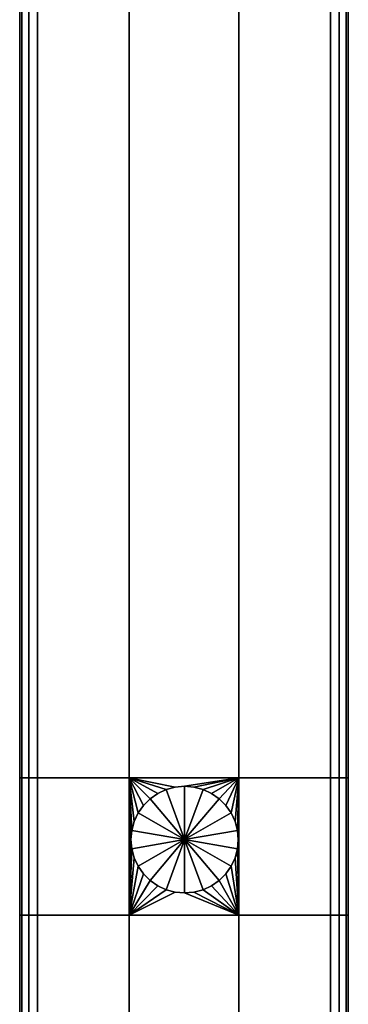
# Model space of a CAD drawing. Units: millimetres. Extents: x 279 to 1070, y -655 to 2829.
# Drawn here: x 531 to 561, y 102 to 192 of the extents above; entities that cross this region are included whole.
import ezdxf

# ---------------------------------------------------------------- set-up
doc = ezdxf.new("R2010")
doc.units = ezdxf.units.MM
doc.layers.add('9', color=9, linetype='Continuous')

# ---------------------------------------------------------------- blocks, each defined once
blk = doc.blocks.new('14751-9')
for p, q in [((531.476, -297.749), (531.476, 110.543)), ((531.476, 110.543), (531.476, 110.543)), ((531.476, 110.543), (531.476, -297.749)), ((531.476, 110.543), (531.683, 110.543)), ((531.476, -297.749), (531.476, 110.543)), ((531.683, 110.543), (531.683, -297.749))]:
    blk.add_line(p, q)
at = {"layer": '9'}
for p, q in [((531.476, 123.076), (531.476, 531.372)), ((531.476, 531.372), (531.476, 123.076)), ((531.476, 123.076), (531.476, 531.372)), ((531.476, 531.372), (531.476, 123.076)), ((531.683, 531.372), (531.683, 123.076)), ((531.683, 123.076), (531.683, 531.372)), ((531.683, 123.076), (531.683, 531.372)), ((531.683, 531.372), (531.683, 123.076)), ((532.304, 123.076), (532.304, 531.372)), ((532.304, 531.372), (532.304, 123.076)), ((532.304, 531.372), (532.304, 123.076)), ((532.304, 123.076), (532.304, 531.372)), ((533.095, 531.372), (533.095, 123.076)), ((533.095, 123.076), (533.095, 531.372)), ((533.095, 531.372), (533.095, 123.076)), ((533.095, 123.076), (533.095, 531.372)), ((541.476, 123.076), (541.476, 531.372)), ((541.476, 531.372), (541.476, 123.076)), ((541.476, 531.372), (541.476, 123.076)), ((541.476, 123.076), (541.476, 531.372)), ((551.476, 123.076), (551.476, 531.372)), ((551.476, 531.372), (551.476, 123.076)), ((551.476, 531.372), (551.476, 123.076)), ((551.476, 123.076), (551.476, 531.372)), ((559.857, 123.076), (559.857, 531.372)), ((559.857, 531.372), (559.857, 123.076)), ((559.857, 123.076), (559.857, 531.372)), ((559.857, 531.372), (559.857, 123.076)), ((560.649, 531.372), (560.649, 123.076)), ((560.649, 123.076), (560.649, 531.372)), ((560.649, 123.076), (560.649, 531.372)), ((560.649, 531.372), (560.649, 123.076)), ((561.27, 531.372), (561.27, 123.076)), ((561.27, 123.076), (561.27, 531.372)), ((561.27, 531.372), (561.27, 123.076)), ((561.27, 123.076), (561.27, 531.372)), ((561.476, 531.372), (561.476, 123.076)), ((561.476, 123.076), (561.476, 531.372)), ((561.476, 123.076), (561.476, 531.372)), ((561.476, 531.372), (561.476, 123.076)), ((531.476, 123.076), (531.476, 123.076)), ((531.476, 110.543), (531.476, 123.076)), ((531.476, 123.076), (531.476, 123.076)), ((531.476, 123.076), (531.476, 110.543)), ((531.683, 123.076), (531.476, 123.076)), ((531.476, 123.076), (531.476, 110.543)), ((531.683, 123.076), (531.476, 123.076)), ((531.476, 123.076), (531.683, 123.076)), ((531.476, 110.543), (531.476, 123.076)), ((531.476, 123.076), (531.683, 123.076)), ((531.683, 123.076), (532.304, 123.076)), ((531.683, 110.543), (531.683, 123.076)), ((531.683, 110.543), (531.683, 123.076)), ((532.304, 123.076), (531.683, 123.076)), ((531.683, 123.076), (531.683, 110.543)), ((531.683, 123.076), (531.683, 110.543)), ((532.304, 123.076), (531.683, 123.076)), ((531.683, 123.076), (532.304, 123.076)), ((532.304, 123.076), (533.095, 123.076)), ((532.304, 110.543), (532.304, 123.076)), ((532.304, 123.076), (532.304, 110.543)), ((532.304, 110.543), (532.304, 123.076)), ((533.095, 123.076), (532.304, 123.076)), ((532.304, 123.076), (533.095, 123.076)), ((533.095, 123.076), (532.304, 123.076)), ((532.304, 123.076), (532.304, 110.543)), ((533.095, 123.076), (533.095, 110.543)), ((541.476, 123.076), (533.095, 123.076)), ((533.095, 123.076), (533.095, 110.543)), ((533.095, 123.076), (541.476, 123.076)), ((541.476, 123.076), (533.095, 123.076)), ((533.095, 110.543), (533.095, 123.076)), ((533.095, 123.076), (541.476, 123.076)), ((533.095, 110.543), (533.095, 123.076)), ((541.476, 110.543), (541.476, 123.076)), ((541.476, 123.076), (541.476, 110.543)), ((541.636, 117.451), (541.476, 123.076)), ((541.476, 123.076), (541.636, 117.451)), ((541.71, 118.295), (541.476, 123.076)), ((541.476, 123.076), (541.71, 118.295)), ((541.931, 119.115), (541.476, 123.076)), ((541.476, 123.076), (541.931, 119.115)), ((542.292, 119.883), (541.476, 123.076)), ((541.476, 123.076), (542.292, 119.883)), ((542.782, 120.578), (541.476, 123.076)), ((541.476, 123.076), (542.782, 120.578)), ((543.386, 121.177), (541.476, 123.076)), ((541.476, 123.076), (545.685, 122.242)), ((551.476, 123.076), (541.476, 123.076)), ((541.476, 123.076), (543.386, 121.177)), ((544.086, 121.664), (541.476, 123.076)), ((541.476, 123.076), (544.086, 121.664)), ((544.86, 122.022), (541.476, 123.076)), ((541.476, 123.076), (544.86, 122.022)), ((545.685, 122.242), (541.476, 123.076)), ((541.476, 123.076), (551.476, 123.076)), ((551.476, 123.076), (541.476, 123.076)), ((541.476, 123.076), (541.476, 110.543)), ((541.476, 110.543), (541.476, 123.076)), ((541.476, 123.076), (551.476, 123.076)), ((545.685, 122.242), (546.536, 122.315)), ((546.536, 122.315), (545.685, 122.242)), ((546.536, 122.315), (545.685, 122.242)), ((545.685, 122.242), (546.536, 122.315)), ((546.536, 122.315), (551.476, 123.076)), ((551.476, 123.076), (546.536, 122.315)), ((546.536, 122.315), (547.387, 122.242)), ((547.387, 122.242), (546.536, 122.315)), ((546.536, 122.315), (546.536, 117.451)), ((547.387, 122.242), (546.536, 122.315)), ((546.536, 122.315), (546.536, 122.315)), ((546.536, 122.315), (547.387, 122.242)), ((546.536, 117.451), (546.536, 122.315)), ((546.536, 122.315), (546.536, 122.315)), ((551.476, 123.076), (547.387, 122.242)), ((547.387, 122.242), (551.476, 123.076)), ((551.476, 123.076), (548.212, 122.022)), ((548.212, 122.022), (551.476, 123.076)), ((551.476, 123.076), (548.986, 121.664)), ((548.986, 121.664), (551.476, 123.076)), ((549.685, 121.177), (551.476, 123.076)), ((551.476, 123.076), (549.685, 121.177)), ((551.476, 123.076), (550.289, 120.578)), ((550.289, 120.578), (551.476, 123.076)), ((551.476, 123.076), (550.779, 119.883)), ((550.779, 119.883), (551.476, 123.076)), ((551.476, 123.076), (551.14, 119.115)), ((551.14, 119.115), (551.476, 123.076)), ((551.476, 123.076), (551.361, 118.295)), ((551.361, 118.295), (551.476, 123.076)), ((551.476, 123.076), (551.436, 117.451)), ((551.436, 117.451), (551.476, 123.076)), ((551.476, 110.543), (551.476, 123.076)), ((551.476, 123.076), (551.476, 123.076)), ((551.476, 123.076), (551.476, 123.076)), ((551.476, 123.076), (551.476, 123.076)), ((551.476, 123.076), (551.476, 123.076)), ((551.476, 123.076), (551.476, 123.076)), ((551.476, 123.076), (551.476, 123.076)), ((551.476, 123.076), (551.476, 123.076)), ((551.476, 123.076), (551.476, 123.076)), ((551.476, 123.076), (551.476, 123.076)), ((559.857, 123.076), (551.476, 123.076)), ((551.476, 123.076), (551.476, 110.543)), ((551.476, 123.076), (559.857, 123.076)), ((559.857, 123.076), (551.476, 123.076)), ((551.476, 123.076), (551.476, 110.543)), ((551.476, 110.543), (551.476, 123.076)), ((551.476, 123.076), (559.857, 123.076)), ((551.476, 123.076), (551.476, 123.076)), ((559.857, 110.543), (559.857, 123.076)), ((559.857, 123.076), (559.857, 110.543)), ((559.857, 123.076), (560.649, 123.076)), ((559.857, 110.543), (559.857, 123.076)), ((560.649, 123.076), (559.857, 123.076)), ((559.857, 123.076), (560.649, 123.076)), ((560.649, 123.076), (559.857, 123.076)), ((559.857, 123.076), (559.857, 110.543)), ((560.649, 123.076), (560.649, 110.543)), ((561.27, 123.076), (560.649, 123.076)), ((561.27, 123.076), (560.649, 123.076)), ((560.649, 123.076), (560.649, 110.543)), ((560.649, 110.543), (560.649, 123.076)), ((560.649, 123.076), (561.27, 123.076)), ((560.649, 110.543), (560.649, 123.076)), ((560.649, 123.076), (561.27, 123.076)), ((561.476, 123.076), (561.27, 123.076)), ((561.27, 123.076), (561.27, 110.543)), ((561.27, 123.076), (561.476, 123.076)), ((561.476, 123.076), (561.27, 123.076)), ((561.27, 110.543), (561.27, 123.076)), ((561.27, 123.076), (561.27, 110.543)), ((561.27, 123.076), (561.476, 123.076)), ((561.27, 110.543), (561.27, 123.076)), ((561.476, 123.076), (561.476, 123.076)), ((561.476, 123.076), (561.476, 110.543)), ((561.476, 110.543), (561.476, 123.076)), ((561.476, 123.076), (561.476, 123.076)), ((561.476, 110.543), (561.476, 123.076)), ((561.476, 123.076), (561.476, 110.543)), ((543.386, 121.177), (544.086, 121.664)), ((544.086, 121.664), (543.386, 121.177)), ((544.086, 121.664), (543.386, 121.177)), ((543.386, 121.177), (544.086, 121.664)), ((544.086, 121.664), (544.86, 122.022)), ((544.86, 122.022), (544.086, 121.664)), ((544.86, 122.022), (544.086, 121.664)), ((544.086, 121.664), (544.86, 122.022)), ((544.086, 121.664), (544.086, 121.664)), ((544.086, 121.664), (544.086, 121.664)), ((544.086, 121.664), (544.086, 121.664)), ((544.86, 122.022), (545.685, 122.242)), ((545.685, 122.242), (544.86, 122.022)), ((545.685, 122.242), (544.86, 122.022)), ((544.86, 122.022), (545.685, 122.242)), ((544.86, 122.022), (544.86, 122.022)), ((544.86, 122.022), (546.536, 117.451)), ((544.86, 122.022), (544.86, 122.022)), ((546.536, 117.451), (544.86, 122.022)), ((544.86, 122.022), (544.86, 122.022)), ((545.685, 122.242), (545.685, 122.242)), ((545.685, 122.242), (545.685, 122.242)), ((545.685, 122.242), (545.685, 122.242)), ((548.212, 122.022), (546.536, 117.451)), ((546.536, 117.451), (548.212, 122.022)), ((547.387, 122.242), (548.212, 122.022)), ((548.212, 122.022), (547.387, 122.242)), ((548.212, 122.022), (547.387, 122.242)), ((547.387, 122.242), (547.387, 122.242)), ((547.387, 122.242), (548.212, 122.022)), ((547.387, 122.242), (547.387, 122.242)), ((548.212, 122.022), (548.986, 121.664)), ((548.986, 121.664), (548.212, 122.022)), ((548.986, 121.664), (548.212, 122.022)), ((548.212, 122.022), (548.212, 122.022)), ((548.212, 122.022), (548.986, 121.664)), ((548.212, 122.022), (548.212, 122.022)), ((548.986, 121.664), (549.685, 121.177)), ((549.685, 121.177), (548.986, 121.664)), ((549.685, 121.177), (548.986, 121.664)), ((548.986, 121.664), (548.986, 121.664)), ((548.986, 121.664), (549.685, 121.177)), ((548.986, 121.664), (548.986, 121.664)), ((542.292, 119.883), (542.782, 120.578)), ((542.782, 120.578), (542.292, 119.883)), ((542.782, 120.578), (542.292, 119.883)), ((542.292, 119.883), (542.782, 120.578)), ((542.782, 120.578), (543.386, 121.177)), ((543.386, 121.177), (542.782, 120.578)), ((543.386, 121.177), (542.782, 120.578)), ((542.782, 120.578), (543.386, 121.177)), ((542.782, 120.578), (542.782, 120.578)), ((542.782, 120.578), (542.782, 120.578)), ((542.782, 120.578), (542.782, 120.578)), ((543.386, 121.177), (543.386, 121.177)), ((543.386, 121.177), (546.536, 117.451)), ((543.386, 121.177), (543.386, 121.177)), ((546.536, 117.451), (543.386, 121.177)), ((543.386, 121.177), (543.386, 121.177)), ((549.685, 121.177), (546.536, 117.451)), ((546.536, 117.451), (549.685, 121.177)), ((550.289, 120.578), (549.685, 121.177)), ((550.289, 120.578), (549.685, 121.177)), ((549.685, 121.177), (549.685, 121.177)), ((549.685, 121.177), (550.289, 120.578)), ((549.685, 121.177), (549.685, 121.177)), ((549.685, 121.177), (550.289, 120.578)), ((550.289, 120.578), (550.779, 119.883)), ((550.779, 119.883), (550.289, 120.578)), ((550.779, 119.883), (550.289, 120.578)), ((550.289, 120.578), (550.289, 120.578)), ((550.289, 120.578), (550.779, 119.883)), ((550.289, 120.578), (550.289, 120.578)), ((541.931, 119.115), (542.292, 119.883)), ((542.292, 119.883), (541.931, 119.115)), ((542.292, 119.883), (541.931, 119.115)), ((541.931, 119.115), (542.292, 119.883)), ((542.292, 119.883), (542.292, 119.883)), ((542.292, 119.883), (546.536, 117.451)), ((542.292, 119.883), (542.292, 119.883)), ((546.536, 117.451), (542.292, 119.883)), ((542.292, 119.883), (542.292, 119.883)), ((550.779, 119.883), (546.536, 117.451)), ((546.536, 117.451), (550.779, 119.883)), ((550.779, 119.883), (551.14, 119.115)), ((551.14, 119.115), (550.779, 119.883)), ((551.14, 119.115), (550.779, 119.883)), ((550.779, 119.883), (550.779, 119.883)), ((550.779, 119.883), (551.14, 119.115)), ((550.779, 119.883), (550.779, 119.883)), ((541.71, 118.295), (541.931, 119.115)), ((541.931, 119.115), (541.71, 118.295)), ((541.931, 119.115), (541.71, 118.295)), ((541.71, 118.295), (541.931, 119.115)), ((541.931, 119.115), (541.931, 119.115)), ((541.931, 119.115), (541.931, 119.115)), ((541.931, 119.115), (541.931, 119.115)), ((551.14, 119.115), (551.361, 118.295)), ((551.361, 118.295), (551.14, 119.115)), ((551.361, 118.295), (551.14, 119.115)), ((551.14, 119.115), (551.14, 119.115)), ((551.14, 119.115), (551.361, 118.295)), ((551.14, 119.115), (551.14, 119.115)), ((541.636, 117.451), (541.71, 118.295)), ((541.71, 118.295), (541.636, 117.451)), ((541.71, 118.295), (541.636, 117.451)), ((541.636, 117.451), (541.71, 118.295)), ((541.71, 118.295), (541.71, 118.295)), ((541.71, 118.295), (546.536, 117.451)), ((541.71, 118.295), (541.71, 118.295)), ((546.536, 117.451), (541.71, 118.295)), ((541.71, 118.295), (541.71, 118.295)), ((551.361, 118.295), (546.536, 117.451)), ((546.536, 117.451), (551.361, 118.295)), ((551.361, 118.295), (551.436, 117.451)), ((551.436, 117.451), (551.361, 118.295)), ((551.436, 117.451), (551.361, 118.295)), ((551.361, 118.295), (551.361, 118.295)), ((551.361, 118.295), (551.436, 117.451)), ((551.361, 118.295), (551.361, 118.295)), ((541.636, 117.451), (541.476, 110.543)), ((541.476, 110.543), (541.636, 117.451)), ((541.71, 116.606), (541.636, 117.451)), ((541.636, 117.451), (541.636, 117.451)), ((541.636, 117.451), (541.636, 117.451)), ((541.636, 117.451), (541.71, 116.606)), ((541.636, 117.451), (541.636, 117.451)), ((541.636, 117.451), (541.636, 117.451)), ((541.636, 117.451), (541.71, 116.606)), ((541.71, 116.606), (541.636, 117.451)), ((541.71, 116.606), (546.536, 117.451)), ((546.536, 117.451), (541.71, 116.606)), ((542.292, 115.018), (546.536, 117.451)), ((546.536, 117.451), (542.292, 115.018)), ((543.386, 113.724), (546.536, 117.451)), ((546.536, 117.451), (543.386, 113.724)), ((544.86, 112.879), (546.536, 117.451)), ((546.536, 117.451), (544.86, 112.879)), ((546.536, 117.451), (551.361, 116.606)), ((546.536, 112.586), (546.536, 117.451)), ((548.212, 112.879), (546.536, 117.451)), ((546.536, 117.451), (546.536, 112.586)), ((549.685, 113.724), (546.536, 117.451)), ((546.536, 117.451), (548.212, 112.879)), ((550.779, 115.018), (546.536, 117.451)), ((546.536, 117.451), (549.685, 113.724)), ((551.361, 116.606), (546.536, 117.451)), ((546.536, 117.451), (550.779, 115.018)), ((551.436, 117.451), (551.361, 116.606)), ((551.361, 116.606), (551.436, 117.451)), ((551.361, 116.606), (551.436, 117.451)), ((551.436, 117.451), (551.361, 116.606)), ((551.476, 110.543), (551.436, 117.451)), ((551.436, 117.451), (551.476, 110.543)), ((551.436, 117.451), (551.436, 117.451)), ((551.436, 117.451), (551.436, 117.451)), ((541.71, 116.606), (541.476, 110.543)), ((541.476, 110.543), (541.71, 116.606)), ((541.931, 115.787), (541.71, 116.606)), ((541.71, 116.606), (541.71, 116.606)), ((541.71, 116.606), (541.71, 116.606)), ((541.71, 116.606), (541.931, 115.787)), ((541.71, 116.606), (541.71, 116.606)), ((541.71, 116.606), (541.931, 115.787)), ((541.931, 115.787), (541.71, 116.606)), ((551.361, 116.606), (551.14, 115.787)), ((551.14, 115.787), (551.361, 116.606)), ((551.14, 115.787), (551.361, 116.606)), ((551.361, 116.606), (551.14, 115.787)), ((551.476, 110.543), (551.361, 116.606)), ((551.361, 116.606), (551.476, 110.543)), ((551.361, 116.606), (551.361, 116.606)), ((551.361, 116.606), (551.361, 116.606)), ((541.931, 115.787), (541.476, 110.543)), ((541.476, 110.543), (541.931, 115.787)), ((542.292, 115.018), (541.931, 115.787)), ((541.931, 115.787), (541.931, 115.787)), ((541.931, 115.787), (542.292, 115.018)), ((541.931, 115.787), (541.931, 115.787)), ((541.931, 115.787), (541.931, 115.787)), ((541.931, 115.787), (542.292, 115.018)), ((542.292, 115.018), (541.931, 115.787)), ((551.14, 115.787), (550.779, 115.018)), ((550.779, 115.018), (551.14, 115.787)), ((550.779, 115.018), (551.14, 115.787)), ((551.14, 115.787), (550.779, 115.018)), ((551.476, 110.543), (551.14, 115.787)), ((551.14, 115.787), (551.476, 110.543)), ((551.14, 115.787), (551.14, 115.787)), ((551.14, 115.787), (551.14, 115.787)), ((542.292, 115.018), (541.476, 110.543)), ((541.476, 110.543), (542.292, 115.018)), ((542.782, 114.324), (541.476, 110.543)), ((541.476, 110.543), (542.782, 114.324)), ((542.782, 114.324), (542.292, 115.018)), ((542.292, 115.018), (542.292, 115.018)), ((542.292, 115.018), (542.292, 115.018)), ((542.292, 115.018), (542.782, 114.324)), ((542.292, 115.018), (542.292, 115.018)), ((542.292, 115.018), (542.782, 114.324)), ((542.782, 114.324), (542.292, 115.018)), ((543.386, 113.724), (542.782, 114.324)), ((542.782, 114.324), (542.782, 114.324)), ((542.782, 114.324), (543.386, 113.724)), ((542.782, 114.324), (542.782, 114.324)), ((542.782, 114.324), (542.782, 114.324)), ((542.782, 114.324), (543.386, 113.724)), ((543.386, 113.724), (542.782, 114.324)), ((550.289, 114.324), (549.685, 113.724)), ((549.685, 113.724), (550.289, 114.324)), ((549.685, 113.724), (550.289, 114.324)), ((550.289, 114.324), (549.685, 113.724)), ((550.779, 115.018), (550.289, 114.324)), ((550.289, 114.324), (550.779, 115.018)), ((550.289, 114.324), (550.779, 115.018)), ((550.779, 115.018), (550.289, 114.324)), ((551.476, 110.543), (550.289, 114.324)), ((550.289, 114.324), (551.476, 110.543)), ((550.289, 114.324), (550.289, 114.324)), ((550.289, 114.324), (550.289, 114.324)), ((551.476, 110.543), (550.779, 115.018)), ((550.779, 115.018), (551.476, 110.543)), ((550.779, 115.018), (550.779, 115.018)), ((550.779, 115.018), (550.779, 115.018)), ((543.386, 113.724), (541.476, 110.543)), ((541.476, 110.543), (543.386, 113.724)), ((544.086, 113.238), (543.386, 113.724)), ((543.386, 113.724), (543.386, 113.724)), ((543.386, 113.724), (543.386, 113.724)), ((543.386, 113.724), (544.086, 113.238)), ((543.386, 113.724), (543.386, 113.724)), ((543.386, 113.724), (544.086, 113.238)), ((544.086, 113.238), (543.386, 113.724)), ((549.685, 113.724), (548.986, 113.238)), ((548.986, 113.238), (549.685, 113.724)), ((548.986, 113.238), (549.685, 113.724)), ((549.685, 113.724), (548.986, 113.238)), ((551.476, 110.543), (549.685, 113.724)), ((549.685, 113.724), (551.476, 110.543)), ((549.685, 113.724), (549.685, 113.724)), ((549.685, 113.724), (549.685, 113.724)), ((544.086, 113.238), (541.476, 110.543)), ((541.476, 110.543), (544.086, 113.238)), ((544.86, 112.879), (541.476, 110.543)), ((541.476, 110.543), (544.86, 112.879)), ((545.685, 112.66), (541.476, 110.543)), ((541.476, 110.543), (545.685, 112.66)), ((544.86, 112.879), (544.086, 113.238)), ((544.086, 113.238), (544.086, 113.238)), ((544.086, 113.238), (544.86, 112.879)), ((544.086, 113.238), (544.086, 113.238)), ((544.086, 113.238), (544.086, 113.238)), ((544.086, 113.238), (544.86, 112.879)), ((544.86, 112.879), (544.086, 113.238)), ((545.685, 112.66), (544.86, 112.879)), ((544.86, 112.879), (544.86, 112.879)), ((544.86, 112.879), (544.86, 112.879)), ((544.86, 112.879), (545.685, 112.66)), ((544.86, 112.879), (544.86, 112.879)), ((544.86, 112.879), (545.685, 112.66)), ((545.685, 112.66), (544.86, 112.879)), ((546.536, 112.586), (545.685, 112.66)), ((545.685, 112.66), (546.536, 112.586)), ((545.685, 112.66), (545.685, 112.66)), ((545.685, 112.66), (545.685, 112.66)), ((545.685, 112.66), (546.536, 112.586)), ((546.536, 112.586), (545.685, 112.66)), ((547.387, 112.66), (546.536, 112.586)), ((546.536, 112.586), (547.387, 112.66)), ((546.536, 112.586), (547.387, 112.66)), ((547.387, 112.66), (546.536, 112.586)), ((546.536, 112.586), (551.476, 110.543)), ((551.476, 110.543), (546.536, 112.586)), ((546.536, 112.586), (546.536, 112.586)), ((546.536, 112.586), (546.536, 112.586)), ((548.212, 112.879), (547.387, 112.66)), ((547.387, 112.66), (548.212, 112.879)), ((547.387, 112.66), (548.212, 112.879)), ((548.212, 112.879), (547.387, 112.66)), ((551.476, 110.543), (547.387, 112.66)), ((547.387, 112.66), (551.476, 110.543)), ((547.387, 112.66), (547.387, 112.66)), ((547.387, 112.66), (547.387, 112.66)), ((548.986, 113.238), (548.212, 112.879)), ((548.212, 112.879), (548.986, 113.238)), ((548.212, 112.879), (548.986, 113.238)), ((548.986, 113.238), (548.212, 112.879)), ((551.476, 110.543), (548.212, 112.879)), ((548.212, 112.879), (551.476, 110.543)), ((548.212, 112.879), (548.212, 112.879)), ((548.212, 112.879), (548.212, 112.879)), ((551.476, 110.543), (548.986, 113.238)), ((548.986, 113.238), (551.476, 110.543)), ((548.986, 113.238), (548.986, 113.238)), ((548.986, 113.238), (548.986, 113.238)), ((531.683, 110.543), (531.476, 110.543)), ((531.476, 110.543), (531.476, -297.749)), ((531.476, 110.543), (531.476, 110.543)), ((531.476, 110.543), (531.683, 110.543)), ((531.683, 110.543), (531.476, 110.543)), ((531.683, 110.543), (532.304, 110.543)), ((531.683, -297.749), (531.683, 110.543)), ((531.683, -297.749), (531.683, 110.543)), ((532.304, 110.543), (531.683, 110.543)), ((531.683, 110.543), (531.683, -297.749)), ((532.304, 110.543), (531.683, 110.543)), ((531.683, 110.543), (532.304, 110.543)), ((532.304, 110.543), (533.095, 110.543)), ((532.304, -297.749), (532.304, 110.543)), ((532.304, 110.543), (532.304, -297.749)), ((532.304, -297.749), (532.304, 110.543)), ((533.095, 110.543), (532.304, 110.543)), ((532.304, 110.543), (533.095, 110.543)), ((533.095, 110.543), (532.304, 110.543)), ((532.304, 110.543), (532.304, -297.749)), ((533.095, 110.543), (533.095, -297.749)), ((541.476, 110.543), (533.095, 110.543)), ((533.095, 110.543), (533.095, -297.749)), ((533.095, 110.543), (541.476, 110.543)), ((541.476, 110.543), (533.095, 110.543)), ((533.095, -297.749), (533.095, 110.543)), ((533.095, 110.543), (541.476, 110.543)), ((533.095, -297.749), (533.095, 110.543)), ((541.476, -297.749), (541.476, 110.543)), ((551.476, 110.543), (541.476, 110.543)), ((541.476, 110.543), (541.476, -297.749)), ((541.476, 110.543), (551.476, 110.543)), ((551.476, 110.543), (541.476, 110.543)), ((541.476, 110.543), (541.476, -297.749)), ((541.476, -297.749), (541.476, 110.543)), ((541.476, 110.543), (551.476, 110.543)), ((551.476, -297.749), (551.476, 110.543)), ((559.857, 110.543), (551.476, 110.543)), ((551.476, 110.543), (551.476, -297.749)), ((551.476, 110.543), (551.476, 110.543)), ((551.476, 110.543), (551.476, 110.543)), ((551.476, 110.543), (551.476, 110.543)), ((551.476, 110.543), (551.476, 110.543)), ((551.476, 110.543), (551.476, 110.543)), ((551.476, 110.543), (551.476, 110.543)), ((551.476, 110.543), (551.476, 110.543)), ((551.476, 110.543), (551.476, 110.543)), ((551.476, 110.543), (551.476, 110.543)), ((551.476, 110.543), (559.857, 110.543)), ((559.857, 110.543), (551.476, 110.543)), ((551.476, 110.543), (551.476, -297.749)), ((551.476, -297.749), (551.476, 110.543)), ((551.476, 110.543), (559.857, 110.543)), ((559.857, -297.749), (559.857, 110.543)), ((559.857, 110.543), (559.857, -297.749)), ((559.857, 110.543), (560.649, 110.543)), ((559.857, -297.749), (559.857, 110.543)), ((560.649, 110.543), (559.857, 110.543)), ((560.649, 110.543), (559.857, 110.543)), ((559.857, 110.543), (559.857, -297.749)), ((559.857, 110.543), (560.649, 110.543)), ((560.649, 110.543), (560.649, -297.749)), ((561.27, 110.543), (560.649, 110.543)), ((560.649, 110.543), (560.649, -297.749)), ((560.649, -297.749), (560.649, 110.543)), ((560.649, 110.543), (561.27, 110.543)), ((560.649, -297.749), (560.649, 110.543)), ((560.649, 110.543), (561.27, 110.543)), ((561.27, 110.543), (560.649, 110.543)), ((561.476, 110.543), (561.27, 110.543)), ((561.27, 110.543), (561.27, -297.749)), ((561.27, 110.543), (561.476, 110.543)), ((561.27, -297.749), (561.27, 110.543)), ((561.27, 110.543), (561.27, -297.749)), ((561.27, 110.543), (561.476, 110.543)), ((561.27, -297.749), (561.27, 110.543)), ((561.476, 110.543), (561.27, 110.543)), ((561.476, 110.543), (561.476, 110.543)), ((561.476, 110.543), (561.476, -297.749)), ((561.476, -297.749), (561.476, 110.543)), ((561.476, 110.543), (561.476, 110.543)), ((561.476, -297.749), (561.476, 110.543)), ((561.476, 110.543), (561.476, -297.749))]:
    blk.add_line(p, q, dxfattribs=at)

msp = doc.modelspace()

# ---------------------------------------------------------------- block references
msp.add_blockref('14751-9', (0, 0))

doc.saveas('drawing.dxf')
